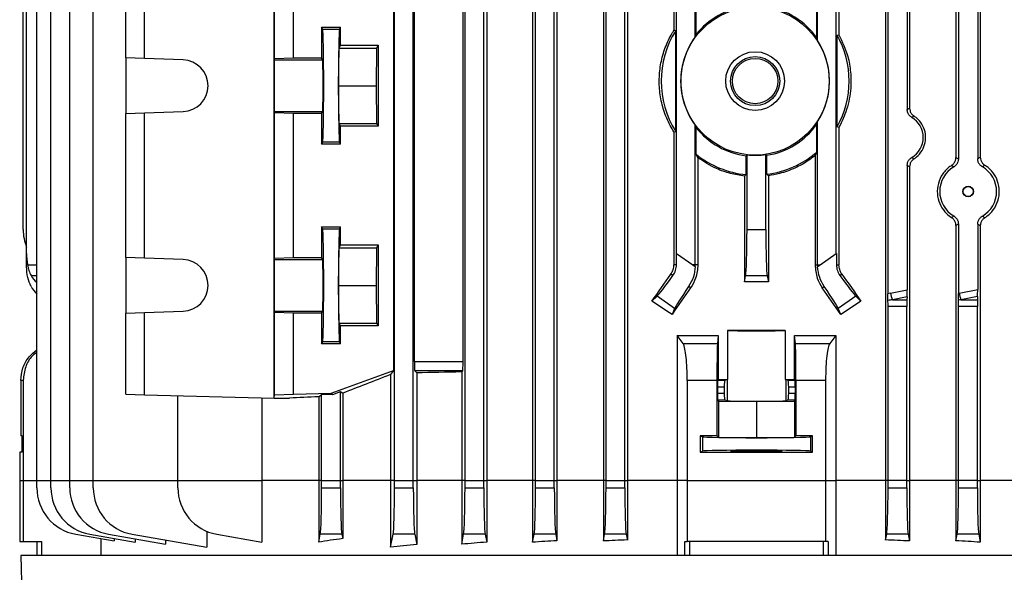
# Model space of a CAD drawing. Units: millimetres. Extents: x -1677 to 1027, y -927 to 927.
# Drawn here: x -206 to 3, y 461 to 578 of the extents above; entities that cross this region are included whole.
import ezdxf

# ---------------------------------------------------------------- set-up
doc = ezdxf.new("R2010")
doc.units = ezdxf.units.MM

msp = doc.modelspace()

# ---------------------------------------------------------------- linework, layer by layer
at = {"color": 7, "linetype": 'Continuous', "lineweight": 25}
for p, q in [((-106.81, 734.43), (-106.81, 480.29)), ((-97.05, 734.45), (-97.05, 480.29)), ((-91.86, 734.14), (-91.86, 480.29)), ((-82, 734.18), (-82, 480.29)), ((-76.89, 733.99), (-76.89, 480.29)), ((-21.96, 733.99), (-21.96, 480.29)), ((-202.52, 480.29), (-202.52, 722.9)), ((-199.52, 480.29), (-199.52, 722.9)), ((-195.52, 480.29), (-195.52, 722.9)), ((-190.52, 480.29), (-190.52, 722.9)), ((-126.43, 480.29), (-126.43, 722.9)), ((-122.43, 480.29), (-122.43, 722.9)), ((-111.43, 480.29), (-111.43, 722.9)), ((-107.43, 480.29), (-107.43, 722.9)), ((-96.43, 480.29), (-96.43, 722.9)), ((-92.43, 480.29), (-92.43, 722.9)), ((-81.43, 480.29), (-81.43, 722.9)), ((-77.43, 480.29), (-77.43, 722.9)), ((-66.98, 675.4), (-66.98, 576.1)), ((-62.43, 574.71), (-62.43, 675.4)), ((-36.43, 573.89), (-36.43, 675.4)), ((-31.87, 675.4), (-31.87, 575.15)), ((-204.71, 528.6), (-204.71, 672.98)), ((-66.43, 528.6), (-66.43, 672.98)), ((-32.43, 528.6), (-32.43, 672.98)), ((-205.43, 533.68), (-205.43, 665.9)), ((-21.46, 636.57), (-21.46, 520.01)), ((-6.99, 607.54), (-6.99, 549.03)), ((-6.47, 607.84), (-6.47, 548.74)), ((-2.36, 607.82), (-2.36, 548.75)), ((-1.8, 607.51), (-1.8, 549.07)), ((-17.36, 597.31), (-17.36, 559.26)), ((-16.85, 597.03), (-16.85, 559.55)), ((-183.61, 570.21), (-183.61, 586.91)), ((-179.6, 570.07), (-179.6, 587.11)), ((-151.94, 570.07), (-151.94, 587.11)), ((-147.93, 570.21), (-147.93, 586.91)), ((-152.04, 497.79), (-152.04, 583)), ((-126.67, 581.91), (-126.67, 503.67)), ((-62.25, 575.22), (-62.25, 580.87)), ((-36.6, 574.46), (-36.6, 580.39)), ((-122.19, 505.6), (-122.19, 579.98)), ((-111.84, 505.6), (-111.84, 579.98)), ((-141.93, 576.75), (-137.93, 576.75)), ((-141.93, 576.75), (-141.93, 570.21)), ((-141.7, 576.28), (-141.93, 576.75)), ((-138.16, 576.28), (-141.7, 576.28)), ((-138.16, 576.28), (-137.93, 576.75)), ((-137.93, 572.9), (-137.93, 576.75)), ((-66.6, 575.99), (-66.98, 576.1)), ((-66.6, 554.58), (-66.6, 575.99)), ((-62.43, 574.71), (-62.25, 575.22)), ((-36.43, 573.89), (-36.6, 574.46)), ((-32.25, 575.05), (-31.87, 575.15)), ((-32.25, 555.53), (-32.25, 575.05)), ((-138.31, 564.29), (-138.23, 572.29)), ((-138.23, 572.29), (-137.93, 572.9)), ((-138.23, 572.29), (-130.23, 572.29)), ((-137.93, 572.9), (-129.93, 572.9)), ((-130.23, 572.29), (-130.31, 564.29)), ((-129.93, 572.9), (-130.23, 572.29)), ((-129.93, 572.9), (-129.93, 555.68)), ((-179.6, 570.07), (-183.61, 570.21)), ((-183.61, 570.21), (-183.61, 558.37)), ((-171.4, 569.79), (-179.6, 570.07)), ((-151.97, 569.79), (-151.94, 570.07)), ((-151.97, 569.79), (-141.71, 569.79)), ((-151.94, 570.07), (-147.93, 570.21)), ((-147.93, 570.21), (-141.93, 570.21)), ((-141.71, 569.79), (-141.93, 570.21)), ((-138.23, 556.29), (-138.31, 564.29)), ((-138.31, 564.29), (-130.31, 564.29)), ((-130.31, 564.29), (-130.23, 556.29)), ((-183.61, 558.37), (-179.6, 558.51)), ((-183.61, 527.71), (-183.61, 558.37)), ((-179.6, 558.51), (-171.4, 558.79)), ((-179.6, 527.57), (-179.6, 558.51)), ((-151.94, 558.51), (-151.97, 558.79)), ((-151.97, 558.79), (-141.71, 558.79)), ((-147.93, 558.37), (-151.94, 558.51)), ((-151.94, 527.57), (-151.94, 558.51)), ((-147.93, 527.71), (-147.93, 558.37)), ((-141.93, 558.36), (-147.93, 558.37)), ((-141.93, 558.36), (-141.71, 558.79)), ((-141.93, 558.36), (-141.93, 551.83)), ((-138.23, 556.29), (-130.23, 556.29)), ((-137.93, 555.68), (-138.23, 556.29)), ((-137.93, 551.83), (-137.93, 555.68)), ((-129.93, 555.68), (-137.93, 555.68)), ((-130.23, 556.29), (-129.93, 555.68)), ((-62.25, 555.36), (-62.43, 555.87)), ((-62.43, 526.18), (-62.43, 555.87)), ((-62.25, 549.71), (-62.25, 555.36)), ((-36.6, 556.11), (-36.43, 556.68)), ((-36.6, 550.18), (-36.6, 556.11)), ((-36.43, 526.18), (-36.43, 556.68)), ((-31.87, 555.43), (-32.25, 555.53)), ((-31.87, 555.43), (-31.87, 526.18)), ((-66.98, 554.47), (-66.6, 554.58)), ((-66.98, 554.47), (-66.98, 526.18)), ((-141.93, 551.83), (-141.7, 552.3)), ((-137.93, 551.83), (-141.93, 551.83)), ((-138.16, 552.3), (-141.7, 552.3)), ((-137.93, 551.83), (-138.16, 552.3)), ((-61.89, 548.97), (-62.25, 549.71)), ((-61.89, 548.97), (-61.89, 526.18)), ((-51.63, 549.4), (-51.43, 549.58)), ((-51.63, 545.38), (-51.63, 549.4)), ((-51.43, 533.68), (-51.43, 549.58)), ((-47.23, 549.48), (-47.43, 549.65)), ((-47.43, 533.68), (-47.43, 549.65)), ((-47.23, 545.44), (-47.23, 549.48)), ((-36.96, 549.41), (-36.6, 550.18)), ((-36.96, 549.41), (-36.96, 526.18)), ((-17.36, 547.31), (-17.36, 520.86)), ((-16.85, 547.03), (-16.85, 480.29)), ((-51.97, 545.07), (-51.63, 545.38)), ((-51.97, 545.07), (-51.97, 522.55)), ((-46.89, 545.14), (-47.23, 545.44)), ((-46.89, 545.14), (-46.89, 522.55)), ((-141.93, 534.25), (-137.93, 534.25)), ((-141.93, 534.25), (-141.93, 527.71)), ((-141.7, 533.78), (-141.93, 534.25)), ((-138.16, 533.78), (-137.93, 534.25)), ((-137.93, 530.4), (-137.93, 534.25)), ((-6.99, 534.54), (-6.99, 480.29)), ((-6.47, 534.84), (-6.47, 520.1)), ((-2.36, 534.82), (-2.36, 520.95)), ((-1.8, 534.51), (-1.8, 480.29)), ((-138.16, 533.78), (-141.7, 533.78)), ((-51.43, 533.68), (-47.43, 533.68)), ((-138.23, 529.79), (-137.93, 530.4)), ((-137.93, 530.4), (-129.93, 530.4)), ((-129.93, 530.4), (-130.23, 529.79)), ((-129.93, 530.4), (-129.93, 513.18)), ((-204.71, 526.18), (-204.71, 528.6)), ((-138.31, 521.79), (-138.23, 529.79)), ((-138.23, 529.79), (-130.23, 529.79)), ((-130.23, 529.79), (-130.31, 521.79)), ((-66.43, 528.6), (-62.97, 526.18)), ((-35.89, 526.18), (-32.43, 528.6)), ((-204.71, 525.81), (-204.71, 526.18)), ((-179.6, 527.57), (-183.61, 527.71)), ((-183.61, 527.71), (-183.61, 515.87)), ((-171.4, 527.29), (-179.6, 527.57)), ((-151.97, 527.29), (-151.94, 527.57)), ((-151.97, 527.29), (-141.71, 527.29)), ((-151.94, 527.57), (-147.93, 527.71)), ((-147.93, 527.71), (-141.93, 527.71)), ((-141.71, 527.29), (-141.93, 527.71)), ((-66.44, 526.18), (-66.98, 526.18)), ((-62.97, 526.18), (-62.44, 525.81)), ((-62.43, 526.18), (-62.97, 526.18)), ((-61.89, 526.18), (-62.43, 526.18)), ((-36.96, 526.18), (-36.43, 526.18)), ((-36.43, 526.18), (-35.89, 526.18)), ((-36.42, 525.81), (-35.89, 526.18)), ((-32.42, 526.18), (-31.87, 526.18)), ((-67.18, 523.9), (-67.61, 524.2)), ((-51.97, 522.55), (-51.72, 523.83)), ((-47.14, 523.83), (-51.72, 523.83)), ((-47.14, 523.83), (-46.89, 522.55)), ((-31.68, 523.9), (-31.25, 524.2)), ((-138.23, 513.79), (-138.31, 521.79)), ((-138.31, 521.79), (-130.31, 521.79)), ((-130.31, 521.79), (-130.23, 513.79)), ((-63.43, 521.28), (-63.85, 521.57)), ((-35.42, 521.28), (-35.01, 521.57)), ((-20.9, 520.13), (-17.36, 520.86)), ((-6.32, 520.13), (-2.36, 520.95)), ((-71.66, 518.46), (-70.58, 519.49)), ((-66.83, 516.86), (-70.58, 519.49)), ((-28.27, 519.49), (-32.02, 516.86)), ((-28.27, 519.49), (-27.2, 518.46)), ((-17.39, 519.36), (-20.49, 518.72)), ((-20.49, 518.72), (-17.41, 518.72)), ((-17.39, 519.36), (-17.41, 518.72)), ((-2.38, 519.45), (-5.92, 518.72)), ((-5.92, 518.72), (-2.41, 518.72)), ((-2.38, 519.45), (-2.41, 518.72)), ((-183.61, 515.87), (-179.6, 516.01)), ((-183.61, 498.67), (-183.61, 515.87)), ((-179.6, 516.01), (-171.4, 516.29)), ((-179.6, 498.47), (-179.6, 516.01)), ((-151.94, 516.01), (-151.97, 516.29)), ((-151.97, 516.29), (-141.71, 516.29)), ((-151.94, 498.47), (-151.94, 516.01)), ((-147.93, 515.87), (-151.94, 516.01)), ((-147.93, 498.67), (-147.93, 515.87)), ((-141.93, 515.86), (-147.93, 515.87)), ((-141.93, 515.86), (-141.71, 516.29)), ((-141.93, 515.86), (-141.93, 509.33)), ((-66.83, 516.86), (-67.39, 515.6)), ((-31.47, 515.6), (-32.02, 516.86)), ((-21.43, 480.29), (-21.43, 517.3)), ((-17.43, 517.3), (-21.43, 517.3)), ((-17.43, 480.29), (-17.43, 517.3)), ((-6.43, 480.29), (-6.43, 517.3)), ((-2.43, 517.3), (-6.43, 517.3)), ((-2.43, 480.29), (-2.43, 517.3)), ((-138.23, 513.79), (-130.23, 513.79)), ((-137.93, 513.18), (-138.23, 513.79)), ((-130.23, 513.79), (-129.93, 513.18)), ((-137.93, 509.33), (-137.93, 513.18)), ((-129.93, 513.18), (-137.93, 513.18)), ((-66.32, 511.14), (-66.32, 480.29)), ((-65.03, 509.45), (-66.32, 511.14)), ((-57.55, 511.15), (-57.72, 509.45)), ((-57.55, 511.15), (-57.55, 501.76)), ((-55.57, 512.22), (-55.57, 501.76)), ((-43.28, 501.76), (-43.28, 512.22)), ((-41.3, 501.76), (-41.3, 511.15)), ((-41.13, 509.45), (-41.3, 511.15)), ((-32.54, 511.14), (-33.82, 509.45)), ((-32.54, 511.14), (-32.54, 480.29)), ((-141.93, 509.33), (-141.7, 509.8)), ((-137.93, 509.33), (-141.93, 509.33)), ((-138.16, 509.8), (-141.7, 509.8)), ((-137.93, 509.33), (-138.16, 509.8)), ((-65.03, 509.45), (-57.72, 509.45)), ((-41.13, 509.45), (-33.82, 509.45)), ((-122.19, 505.6), (-111.84, 505.6)), ((-139.93, 498.87), (-126.67, 503.67)), ((-126.67, 503.67), (-127.27, 502.81)), ((-127.27, 502.81), (-127.27, 480.29)), ((-122.12, 503.6), (-121.71, 503.19)), ((-111.91, 503.6), (-122.12, 503.6)), ((-121.71, 503.19), (-121.71, 480.29)), ((-111.91, 503.6), (-112.14, 503.37)), ((-112.14, 503.37), (-112.14, 480.29)), ((-205.43, 501.58), (-205.93, 501.58)), ((-205.93, 501.58), (-205.93, 489.8)), ((-205.43, 501.58), (-205.43, 480.29)), ((-57.84, 501.58), (-64.15, 501.58)), ((-64.15, 501.58), (-64.15, 480.29)), ((-57.84, 501.58), (-57.84, 489.8)), ((-57.55, 501.76), (-57.67, 501.65)), ((-57.67, 501.65), (-56.16, 501.65)), ((-56.16, 501.65), (-55.65, 501.75)), ((-55.65, 501.75), (-55.65, 497.23)), ((-43.2, 501.75), (-43.2, 497.23)), ((-42.69, 501.65), (-43.2, 501.75)), ((-42.69, 501.65), (-41.19, 501.65)), ((-41.19, 501.65), (-41.3, 501.76)), ((-41.02, 501.58), (-41.02, 489.8)), ((-34.71, 501.58), (-41.02, 501.58)), ((-34.71, 501.58), (-34.71, 480.29)), ((-183.61, 498.67), (-179.6, 498.47)), ((-151.94, 498.47), (-147.93, 498.67)), ((-147.93, 498.67), (-139.93, 498.87)), ((-139.52, 498.6), (-141.93, 498.54)), ((-139.93, 498.87), (-139.52, 498.6)), ((-139.52, 498.6), (-137.93, 499.18)), ((-137.93, 499.18), (-137.45, 498.85)), ((-137.93, 480.29), (-137.93, 499.18)), ((-137.45, 498.85), (-137.45, 480.29)), ((-57.69, 500.15), (-57.69, 498.83)), ((-56.29, 500.15), (-57.69, 500.15)), ((-57.69, 498.83), (-56.29, 498.83)), ((-56.29, 500.15), (-56.29, 498.83)), ((-42.56, 498.83), (-42.56, 500.15)), ((-41.16, 500.15), (-42.56, 500.15)), ((-42.56, 498.83), (-41.16, 498.83)), ((-41.16, 500.15), (-41.16, 498.83)), ((-179.6, 498.47), (-152.04, 497.79)), ((-172.52, 480.29), (-172.52, 498.3)), ((-154.63, 497.85), (-154.63, 480.29)), ((-152.04, 497.79), (-151.94, 498.47)), ((-152.04, 497.79), (-148.78, 497.79)), ((-142.55, 498.09), (-141.93, 498.54)), ((-142.55, 498.09), (-142.55, 480.29)), ((-141.93, 480.29), (-141.93, 498.54)), ((-57.67, 497.33), (-57.52, 497.18)), ((-56.16, 497.33), (-57.67, 497.33)), ((-57.52, 497.18), (-57.52, 489.48)), ((-57.52, 497.18), (-49.43, 497.1)), ((-55.65, 497.23), (-56.16, 497.33)), ((-49.43, 497.1), (-41.33, 497.18)), ((-49.43, 497.1), (-49.43, 489.4)), ((-42.69, 497.33), (-43.2, 497.23)), ((-41.19, 497.33), (-42.69, 497.33)), ((-41.33, 497.18), (-41.19, 497.33)), ((-41.33, 497.18), (-41.33, 489.48)), ((-205.68, 489.79), (-205.93, 489.8)), ((-205.68, 486.28), (-205.68, 489.79)), ((-61.38, 489.79), (-61.38, 486.28)), ((-61.38, 489.79), (-60.92, 489.57)), ((-60.92, 489.57), (-60.92, 486.51)), ((-57.52, 489.48), (-57.84, 489.8)), ((-57.52, 489.48), (-49.43, 489.4)), ((-49.43, 489.4), (-41.33, 489.48)), ((-41.02, 489.8), (-41.33, 489.48)), ((-37.94, 489.57), (-37.48, 489.79)), ((-37.94, 489.57), (-37.94, 486.51)), ((-37.48, 486.28), (-37.48, 489.79)), ((-206.17, 486.28), (-206.17, 480.29)), ((-205.68, 486.28), (-206.17, 486.28)), ((-61.38, 486.28), (-60.92, 486.51)), ((-37.94, 486.51), (-37.48, 486.28)), ((-206.17, 480.29), (-206.17, 467.29)), ((-205.43, 480.29), (-205.43, 467.29)), ((-202.52, 478.68), (-202.52, 480.29)), ((-199.52, 478.68), (-199.52, 480.29)), ((-195.52, 478.68), (-195.52, 480.29)), ((-190.52, 478.68), (-190.52, 480.29)), ((-172.52, 480.29), (-154.63, 480.29)), ((-172.52, 478.68), (-172.52, 480.29)), ((-154.63, 480.29), (-154.63, 467.14)), ((-142.55, 480.29), (-154.63, 480.29)), ((-142.55, 480.29), (-142.55, 467.14)), ((-141.93, 480.29), (-142.55, 480.29)), ((-141.93, 478.68), (-141.93, 480.29)), ((-141.93, 480.29), (-137.93, 480.29)), ((-137.93, 478.68), (-137.93, 480.29)), ((-137.93, 480.29), (-137.45, 480.29)), ((-137.45, 480.29), (-137.45, 467.89)), ((-127.27, 480.29), (-137.45, 480.29)), ((-127.27, 480.29), (-127.27, 466.04)), ((-126.43, 480.29), (-127.27, 480.29)), ((-126.43, 478.68), (-126.43, 480.29)), ((-126.43, 480.29), (-122.43, 480.29)), ((-122.43, 478.68), (-122.43, 480.29)), ((-122.43, 480.29), (-121.71, 480.29)), ((-121.71, 480.29), (-121.71, 466.66)), ((-112.14, 480.29), (-121.71, 480.29)), ((-112.14, 480.29), (-112.14, 466.7)), ((-111.43, 480.29), (-112.14, 480.29)), ((-111.43, 478.68), (-111.43, 480.29)), ((-111.43, 480.29), (-107.43, 480.29)), ((-107.43, 480.29), (-106.81, 480.29)), ((-107.43, 478.68), (-107.43, 480.29)), ((-106.81, 480.29), (-106.81, 467.14)), ((-97.05, 480.29), (-106.81, 480.29)), ((-97.05, 480.29), (-97.05, 467.13)), ((-96.43, 480.29), (-97.05, 480.29)), ((-96.43, 478.68), (-96.43, 480.29)), ((-96.43, 480.29), (-92.43, 480.29)), ((-92.43, 478.68), (-92.43, 480.29)), ((-92.43, 480.29), (-91.86, 480.29)), ((-91.86, 480.29), (-91.86, 467.44)), ((-82, 480.29), (-91.86, 480.29)), ((-82, 480.29), (-82, 467.39)), ((-81.43, 480.29), (-82, 480.29)), ((-81.43, 478.68), (-81.43, 480.29)), ((-81.43, 480.29), (-77.43, 480.29)), ((-77.43, 480.29), (-76.89, 480.29)), ((-77.43, 478.68), (-77.43, 480.29)), ((-76.89, 480.29), (-76.89, 467.59)), ((-66.32, 480.29), (-76.89, 480.29)), ((-64.15, 480.29), (-66.32, 480.29)), ((-66.32, 480.29), (-66.32, 464.29)), ((-64.15, 480.29), (-64.15, 467.29)), ((-64.15, 480.29), (-34.71, 480.29)), ((-34.71, 480.29), (-34.71, 467.29)), ((-34.71, 480.29), (-32.54, 480.29)), ((-32.54, 480.29), (-32.54, 464.29)), ((-21.96, 480.29), (-32.54, 480.29)), ((-21.96, 480.29), (-21.96, 467.59)), ((-21.43, 480.29), (-21.96, 480.29)), ((-21.43, 478.68), (-21.43, 480.29)), ((-17.43, 480.29), (-21.43, 480.29)), ((-17.43, 480.29), (-16.85, 480.29)), ((-17.43, 478.68), (-17.43, 480.29)), ((-16.85, 480.29), (-16.85, 467.39)), ((-6.99, 480.29), (-16.85, 480.29)), ((-6.99, 480.29), (-6.99, 467.44)), ((-6.43, 480.29), (-6.99, 480.29)), ((-6.43, 478.68), (-6.43, 480.29)), ((-2.43, 480.29), (-6.43, 480.29)), ((-2.43, 480.29), (-1.8, 480.29)), ((-2.43, 478.68), (-2.43, 480.29)), ((-1.8, 480.29), (-1.8, 467.13)), ((7.95, 480.29), (-1.8, 480.29)), ((-141.93, 478.68), (-137.93, 478.68)), ((-126.43, 478.68), (-122.43, 478.68)), ((-111.43, 478.68), (-107.43, 478.68)), ((-96.43, 478.68), (-92.43, 478.68)), ((-81.43, 478.68), (-77.43, 478.68)), ((-21.43, 478.68), (-17.43, 478.68)), ((-6.43, 478.68), (-2.43, 478.68)), ((-166.39, 469.46), (-166.39, 466.04)), ((-206.17, 467.29), (-205.43, 467.29)), ((-205.43, 467.29), (-201.56, 467.29)), ((-202.43, 464.29), (-202.43, 467.29)), ((-201.56, 467.29), (-201.56, 464.29)), ((-194.25, 468.83), (-186.1, 467.39)), ((-191.25, 468.83), (-181.61, 467.13)), ((-188.91, 467.89), (-188.91, 464.29)), ((-187.25, 468.83), (-175.16, 466.7)), ((-186.1, 467.92), (-186.1, 467.39)), ((-182.25, 468.83), (-166.39, 466.04)), ((-181.61, 467.84), (-181.61, 467.13)), ((-175.16, 467.58), (-175.16, 466.7)), ((-164.25, 468.83), (-154.63, 467.14)), ((-142.55, 467.14), (-142.22, 468.83)), ((-137.64, 468.83), (-142.22, 468.83)), ((-137.64, 468.83), (-137.45, 467.89)), ((-127.27, 466.04), (-126.72, 468.83)), ((-122.14, 468.83), (-126.72, 468.83)), ((-122.14, 468.83), (-121.71, 466.66)), ((-112.14, 466.7), (-111.72, 468.83)), ((-107.14, 468.83), (-111.72, 468.83)), ((-107.14, 468.83), (-106.81, 467.14)), ((-97.05, 467.13), (-96.72, 468.83)), ((-92.14, 468.83), (-96.72, 468.83)), ((-92.14, 468.83), (-91.86, 467.44)), ((-82, 467.39), (-81.72, 468.83)), ((-77.14, 468.83), (-81.72, 468.83)), ((-77.14, 468.83), (-76.89, 467.59)), ((-64.66, 464.29), (-64.66, 467.29)), ((-64.66, 467.29), (-64.15, 467.29)), ((-34.71, 467.29), (-64.15, 467.29)), ((-63.66, 467.29), (-63.66, 464.29)), ((-35.19, 464.29), (-35.19, 467.29)), ((-34.2, 467.29), (-34.71, 467.29)), ((-34.2, 467.29), (-34.2, 464.29)), ((-21.96, 467.59), (-21.72, 468.83)), ((-17.14, 468.83), (-21.72, 468.83)), ((-17.14, 468.83), (-16.85, 467.39)), ((-6.99, 467.44), (-6.72, 468.83)), ((-2.14, 468.83), (-6.72, 468.83)), ((-2.14, 468.83), (-1.8, 467.13)), ((-205.93, 464.29), (-204.88, 424.29)), ((107.07, 464.29), (-205.93, 464.29))]:
    msp.add_line(p, q, dxfattribs=at)
at = {"color": 8, "linetype": 'Continuous', "lineweight": 25}
for p, q in [((-204.51, 526.18), (-202.52, 526.18)), ((-203.74, 523.9), (-202.52, 523.92)), ((-206.17, 480.29), (-205.43, 480.29)), ((-205.43, 480.29), (-202.52, 480.29)), ((-202.52, 480.29), (-199.52, 480.29)), ((-199.52, 480.29), (-195.52, 480.29)), ((-195.52, 480.29), (-190.52, 480.29)), ((-190.52, 480.29), (-172.52, 480.29))]:
    msp.add_line(p, q, dxfattribs=at)
at = {"color": 7, "linetype": 'Continuous', "lineweight": 25, "flags": 128}
for points in [[(-151.97, 558.79), (-151.98, 559.02), (-151.98, 559.59), (-151.98, 560.47), (-151.99, 561.59), (-151.99, 562.9), (-151.99, 564.29), (-151.99, 565.68), (-151.99, 566.98), (-151.98, 568.11), (-151.98, 568.99), (-151.98, 569.56), (-151.97, 569.79)], [(-151.97, 516.29), (-151.98, 516.52), (-151.98, 517.09), (-151.98, 517.97), (-151.99, 519.09), (-151.99, 520.4), (-151.99, 521.79), (-151.99, 523.18), (-151.99, 524.48), (-151.98, 525.61), (-151.98, 526.49), (-151.98, 527.06), (-151.97, 527.29)]]:
    msp.add_lwpolyline(points, dxfattribs=at)
at = {"color": 7, "linetype": 'Continuous', "lineweight": 25}
for centre, radius in [((-49.71, 565.29), 15.77), ((-49.71, 565.29), 6.25), ((-49.71, 565.29), 5.23), ((-49.71, 565.29), 4.83), ((-4.39, 541.79), 1.13), ((-4.38, 541.79), 1.05)]:
    msp.add_circle(centre, radius, dxfattribs=at)
for centre, radius, start, end in [((-49.71, 565.29), 16, 96.8856, 141.6268), ((-49.71, 565.29), 16, 34.9961, 81.0777), ((-49.71, 565.29), 20, 147.6342, 212.3658), ((-49.71, 565.29), 15.83, 143.4817, 216.5183), ((-49.71, 565.29), 20, 330.7872, 29.2128), ((-49.71, 565.29), 15.83, 327.0623, 32.9377), ((-171.6, 564.29), 5.5, 272.0003, 87.9997), ((-49.71, 565.29), 16, 218.3732, 263.1144), ((-49.71, 565.29), 16, 278.9223, 325.0039), ((-49.71, 565.29), 20, 231.1571, 264.4963), ((-49.71, 565.29), 15.8, 263.7565, 278.303), ((-49.71, 565.29), 20, 277.1274, 310.9464), ((-195.43, 533.68), 10, 180, 201.9183), ((-171.6, 521.79), 5.5, 272.0003, 87.9997), ((-70.44, 526.18), 8.01, 357.3243, 0), ((-28.42, 526.18), 8.01, 180, 182.6757), ((-13.1, 521.59), 7.94, 190.6013, 201.233), ((1.48, 521.59), 7.94, 190.6013, 201.233), ((-192.52, 478.68), 10, 180, 260), ((-189.52, 478.68), 10, 180, 260), ((-185.52, 478.68), 10, 180, 260), ((-180.52, 478.68), 10, 180, 260), ((-162.52, 478.68), 10, 180, 260)]:
    msp.add_arc(centre, radius, start, end, dxfattribs=at)
for centre, major_axis, ratio, start_param, end_param in [((-141.7, 564.29), (0, 12), 0.017456, 3.176499, 6.248279), ((-138.15, 564.29), (0, 12), 0.017454, 0.034907, 3.106686), ((-141.72, 564.29), (0, 5.5), 0.017456, 3.176499, 6.248279), ((-18.89, 553.29), (4.95, 0), 0.999974, 5.244409, 7.321962), ((-4.38, 541.79), (6.05, 0), 0.999974, 2.10277, 4.180415), ((-4.38, 541.79), (6.05, 0), 0.999974, 5.235064, 7.331306), ((-141.7, 521.79), (0, 12), 0.017456, 3.176499, 6.248279), ((-138.15, 521.79), (0, 12), 0.017454, 0.034907, 3.106686), ((-51.78, 533.68), (0, 10), 0.034921, 3.316126, 4.712389), ((-47.08, 533.68), (0, 10), 0.034921, 1.570796, 2.96706), ((-194.71, 528.85), (0.61, 12.2), 0.818157, 1.631454, 1.831485), ((-66.78, 528.85), (-0.01, 12.21), 0.028594, 4.492314, 4.692346), ((-32.08, 528.85), (0.01, 12.21), 0.028594, 1.59084, 1.790871), ((-141.72, 521.79), (0, 5.5), 0.017456, 3.176499, 6.248279), ((-194.71, 527.59), (9.99, 0.61), 0.818157, 3.534532, 3.76631), ((-49.43, 558.65), (140.44, 200.82), 0.020013, 4.524904, 4.554009), ((-64.98, 527.59), (5.74, 8.19), 0.034921, 3.316126, 4.269802), ((-33.87, 527.59), (-5.74, 8.19), 0.034921, 2.013384, 2.96706), ((-49.43, 558.65), (-140.44, 200.82), 0.020013, 1.729176, 1.758281), ((-49.43, 497.78), (140.5, 0), 0.176327, 1.552702, 1.58889), ((-194.71, 524.89), (9.99, -0.61), 0.818157, 3.633827, 3.865605), ((-49.43, 532.77), (140.44, 200.82), 0.020013, 1.642038, 1.670369), ((-61.13, 524.89), (5.74, 8.19), 0.034921, 2.013384, 2.96706), ((-49.43, 532.77), (-140.44, 200.82), 0.020013, 4.612816, 4.641147), ((-37.72, 524.89), (-5.74, 8.19), 0.034921, 3.316126, 4.269802), ((-7.16, 517.3), (19.43, 0), 0.205882, 2.356194, 2.398393), ((-17.44, 520.76), (0, 2.04), 0.035122, 3.954621, 4.760357), ((7.41, 517.3), (19.43, 0), 0.205882, 2.356194, 2.366571), ((-2.43, 520.85), (0, 2.04), 0.035122, 3.954621, 4.760357), ((-49.43, 473.03), (139.76, -100.97), 0.142946, 1.801883, 1.832577), ((-49.43, 473.03), (139.76, 100.97), 0.142946, 1.309016, 1.33971), ((-6.75, 517.3), (19.43, 0), 0.102941, 2.356194, 2.42816), ((-21.5, 517.3), (0, 2), 0.034921, 4.712389, 5.425821), ((-17.36, 517.3), (0, 2), 0.034921, 0.785398, 1.570796), ((7.82, 517.3), (19.43, 0), 0.102941, 2.356194, 2.395196), ((-6.5, 517.3), (0, 2), 0.034921, 4.712389, 5.458786), ((-2.36, 517.3), (0, 2), 0.034921, 0.785398, 1.570796), ((-49.43, 512.24), (6.25, 0), 0.017455, 3.324124, 6.100654), ((-49.43, 509.77), (140.5, 0), 0.017455, 1.527037, 1.614555), ((-122.12, 505.6), (0, 2), 0.034921, 1.570796, 3.106686), ((-111.91, 505.6), (0, 2), 0.034921, 3.176499, 4.712389), ((-49.43, 526.66), (140.49, 50.95), 0.032829, 2.146099, 2.235969), ((-49.43, 498.98), (140.5, 0), 0.034921, 2.033469, 2.111164), ((-57.67, 500.15), (0, 1.5), 0.017455, 0.017453, 1.570796), ((-49.43, 504.21), (140.5, 0), 0.017455, 4.654525, 4.66863), ((-56.16, 500.15), (0, 1.5), 0.087489, 0.017453, 1.570796), ((-49.43, 501.74), (6.25, 0), 0.017455, 2.959061, 3.054326), ((-49.43, 501.74), (6.25, 0), 0.017455, 0.087266, 0.182531), ((-49.43, 504.21), (140.5, 0), 0.017455, 4.756148, 4.770253), ((-42.7, 500.15), (0, 1.5), 0.087489, 4.712389, 6.265732), ((-41.19, 500.15), (0, 1.5), 0.017455, 4.712389, 6.265732), ((-57.67, 498.83), (0, 1.5), 0.017455, 1.570796, 3.124139), ((-56.16, 498.83), (0, 1.5), 0.087489, 1.570796, 3.124139), ((-42.7, 498.83), (0, 1.5), 0.087489, 3.159046, 4.712389), ((-41.19, 498.83), (0, 1.5), 0.017455, 3.159046, 4.712389), ((-49.43, 497.79), (140.5, 3.47), 0.024678, 2.294749, 2.355585), ((-49.43, 497.24), (6.25, 0), 0.017455, 3.228859, 6.195919), ((-49.43, 487.25), (146, 0), 0.017455, 1.628422, 1.65273), ((-49.43, 489.57), (11.5, 0), 0.017455, 3.176499, 6.248279), ((-49.43, 487.25), (146, 0), 0.017455, 1.488863, 1.51317), ((-49.43, 488.82), (146, 0), 0.017455, 4.630456, 4.794322), ((-49.43, 486.51), (11.5, 0), 0.017455, 0.034907, 3.106686), ((-142.28, 478.68), (0, 10), 0.034921, 3.316126, 4.712389), ((-137.58, 478.68), (0, 10), 0.034921, 1.570796, 2.96706), ((-126.78, 478.68), (0, 10), 0.034921, 3.316126, 4.712389), ((-122.08, 478.68), (0, 10), 0.034921, 1.570796, 2.96706), ((-111.78, 478.68), (0, 10), 0.034921, 3.316126, 4.712389), ((-107.08, 478.68), (0, 10), 0.034921, 1.570796, 2.96706), ((-96.78, 478.68), (0, 10), 0.034921, 3.316126, 4.712389), ((-92.08, 478.68), (0, 10), 0.034921, 1.570796, 2.96706), ((-81.78, 478.68), (0, 10), 0.034921, 3.316126, 4.712389), ((-77.08, 478.68), (0, 10), 0.034921, 1.570796, 2.96706), ((-21.78, 478.68), (0, 10), 0.034921, 3.316126, 4.712389), ((-17.08, 478.68), (0, 10), 0.034921, 1.570796, 2.96706), ((-6.78, 478.68), (0, 10), 0.034921, 3.316126, 4.712389), ((-2.08, 478.68), (0, 10), 0.034921, 1.570796, 2.96706), ((-49.43, 448.59), (140.5, 0), 0.176327, 2.247873, 2.295359), ((-49.43, 444.53), (140.5, 0), 0.176327, 1.991473, 2.033469), ((-49.43, 443.82), (140.5, 0), 0.176327, 1.877624, 1.916618), ((-49.43, 443.3), (140.5, 0), 0.176327, 1.767549, 1.804763), ((-49.43, 443.3), (140.5, 0), 0.176327, 1.336829, 1.374044), ((-49.43, 443.82), (140.5, 0), 0.176327, 1.224974, 1.263969), ((-49.43, 445.41), (140.5, 0), 0.176327, 2.111164, 2.158004)]:
    msp.add_ellipse(centre, major_axis=major_axis, ratio=ratio, start_param=start_param, end_param=end_param, dxfattribs=at)
msp.add_ellipse((-49.43, 486.5), major_axis=(5.5, 0), ratio=0.017455, dxfattribs=at)
for points, knots in [([(-66.98, 554.47), (-67.25, 554.93), (-68.11, 556.37), (-69.2, 558.99), (-69.99, 562.34), (-70.19, 565.77), (-69.83, 569.16), (-68.9, 572.44), (-67.83, 574.72), (-67.11, 575.89), (-66.98, 576.1)], [0, 0, 0, 0, 0.06984, 0.220802, 0.371756, 0.521029, 0.670303, 0.818603, 0.96691, 1, 1, 1, 1]), ([(-31.87, 575.15), (-31.17, 573.64), (-29.98, 571.1), (-29.32, 567.19), (-29.28, 563.37), (-30.01, 559.32), (-31.27, 556.68), (-31.87, 555.43)], [0, 0, 0, 0, 0.241347, 0.40763, 0.573909, 0.798162, 1, 1, 1, 1]), ([(-17.36, 559.26), (-17.28, 559.31), (-17.11, 559.41), (-16.94, 559.5), (-16.85, 559.55)], [0, 0, 0, 0, 0.497966, 1, 1, 1, 1]), ([(-16.85, 559.55), (-16.83, 559.33), (-16.79, 558.89), (-16.46, 558.29), (-16.12, 558.02), (-15.94, 557.88)], [0, 0, 0, 0, 0.326672, 0.653213, 1, 1, 1, 1]), ([(-16.38, 557.55), (-16.56, 557.68), (-16.92, 557.95), (-17.29, 558.56), (-17.34, 559.03), (-17.36, 559.26)], [0, 0, 0, 0, 0.327263, 0.654797, 1, 1, 1, 1]), ([(-15.94, 557.88), (-16.02, 557.82), (-16.16, 557.72), (-16.31, 557.61), (-16.38, 557.55)], [0, 0, 0, 0, 0.516558, 1, 1, 1, 1]), ([(-15.94, 548.7), (-15.74, 548.84), (-15.05, 549.32), (-14.1, 550.46), (-13.44, 552.19), (-13.38, 554.03), (-13.92, 555.75), (-14.84, 557.07), (-15.62, 557.64), (-15.94, 557.88)], [0, 0, 0, 0, 0.067049, 0.234744, 0.402598, 0.56664, 0.728146, 0.891178, 1, 1, 1, 1]), ([(-51.97, 545.07), (-52.98, 545.23), (-55.02, 545.55), (-58.44, 546.74), (-60.61, 548.14), (-61.89, 548.97)], [0, 0, 0, 0, 0.28383, 0.574388, 1, 1, 1, 1]), ([(-36.96, 549.41), (-37.4, 549.08), (-38.73, 548.07), (-41.23, 546.69), (-44.15, 545.62), (-46.09, 545.28), (-46.89, 545.14)], [0, 0, 0, 0, 0.149156, 0.459969, 0.779863, 1, 1, 1, 1]), ([(-17.36, 547.31), (-17.34, 547.53), (-17.3, 547.97), (-16.97, 548.55), (-16.62, 548.88), (-16.41, 549.01), (-16.38, 549.02)], [0, 0, 0, 0, 0.31666, 0.63322, 0.953061, 1, 1, 1, 1]), ([(-16.38, 549.02), (-16.31, 548.97), (-16.16, 548.86), (-16.02, 548.75), (-15.94, 548.7)], [0, 0, 0, 0, 0.483442, 1, 1, 1, 1]), ([(-7.92, 547.34), (-7.74, 547.48), (-7.39, 547.75), (-7.06, 548.37), (-7.01, 548.81), (-6.99, 549.03)], [0, 0, 0, 0, 0.338494, 0.677354, 1, 1, 1, 1]), ([(-6.99, 549.03), (-6.9, 548.98), (-6.73, 548.89), (-6.55, 548.79), (-6.47, 548.74)], [0, 0, 0, 0, 0.501925, 1, 1, 1, 1]), ([(-2.36, 548.75), (-2.27, 548.81), (-2.08, 548.91), (-1.9, 549.02), (-1.8, 549.07)], [0, 0, 0, 0, 0.498202, 1, 1, 1, 1]), ([(-1.8, 549.07), (-1.78, 548.86), (-1.74, 548.43), (-1.43, 547.87), (-1.11, 547.54), (-0.9, 547.41), (-0.87, 547.39)], [0, 0, 0, 0, 0.310459, 0.620646, 0.938621, 1, 1, 1, 1]), ([(-16.85, 547.03), (-16.94, 547.07), (-17.11, 547.17), (-17.28, 547.26), (-17.36, 547.31)], [0, 0, 0, 0, 0.502034, 1, 1, 1, 1]), ([(-15.94, 548.7), (-16.11, 548.56), (-16.46, 548.29), (-16.79, 547.68), (-16.83, 547.24), (-16.85, 547.03)], [0, 0, 0, 0, 0.338937, 0.678234, 1, 1, 1, 1]), ([(-7.92, 547.34), (-8.16, 547.16), (-9.03, 546.56), (-10.19, 545.12), (-10.97, 542.98), (-10.99, 540.76), (-10.31, 538.7), (-9.19, 537.17), (-8.27, 536.5), (-7.92, 536.24)], [0, 0, 0, 0, 0.069959, 0.245852, 0.413638, 0.575831, 0.735979, 0.897653, 1, 1, 1, 1]), ([(-7.46, 547), (-7.53, 547.06), (-7.69, 547.17), (-7.84, 547.28), (-7.92, 547.34)], [0, 0, 0, 0, 0.514536, 1, 1, 1, 1]), ([(-6.47, 548.74), (-6.49, 548.51), (-6.53, 548.07), (-6.87, 547.47), (-7.22, 547.15), (-7.43, 547.02), (-7.46, 547)], [0, 0, 0, 0, 0.318618, 0.63714, 0.958316, 1, 1, 1, 1]), ([(-1.36, 547.03), (-1.54, 547.16), (-1.91, 547.42), (-2.28, 548.04), (-2.33, 548.51), (-2.36, 548.75)], [0, 0, 0, 0, 0.32473, 0.64973, 1, 1, 1, 1]), ([(-0.87, 547.39), (-0.95, 547.33), (-1.12, 547.21), (-1.28, 547.09), (-1.36, 547.03)], [0, 0, 0, 0, 0.518775, 1, 1, 1, 1]), ([(-0.87, 536.19), (-0.79, 536.23), (-0.25, 536.58), (0.78, 537.49), (1.86, 539.22), (2.35, 541.34), (2.14, 543.48), (1.29, 545.41), (0.18, 546.68), (-0.63, 547.22), (-0.87, 547.39)], [0, 0, 0, 0, 0.019453, 0.150497, 0.310117, 0.47002, 0.623746, 0.775601, 0.933149, 1, 1, 1, 1]), ([(-7.92, 536.24), (-7.84, 536.29), (-7.69, 536.4), (-7.53, 536.51), (-7.46, 536.57)], [0, 0, 0, 0, 0.485464, 1, 1, 1, 1]), ([(-7.46, 536.57), (-7.27, 536.44), (-6.91, 536.17), (-6.54, 535.55), (-6.49, 535.08), (-6.47, 534.84)], [0, 0, 0, 0, 0.325367, 0.650869, 1, 1, 1, 1]), ([(-2.36, 534.82), (-2.34, 535.04), (-2.3, 535.48), (-1.97, 536.06), (-1.61, 536.39), (-1.4, 536.52), (-1.36, 536.54)], [0, 0, 0, 0, 0.313903, 0.627708, 0.944635, 1, 1, 1, 1]), ([(-1.36, 536.54), (-1.27, 536.47), (-1.1, 536.35), (-0.93, 536.24), (-0.87, 536.19)], [0, 0, 0, 0, 0.584274, 1, 1, 1, 1]), ([(-6.99, 534.54), (-7.01, 534.76), (-7.06, 535.2), (-7.38, 535.81), (-7.73, 536.09), (-7.92, 536.24)], [0, 0, 0, 0, 0.322834, 0.645438, 1, 1, 1, 1]), ([(-6.47, 534.84), (-6.55, 534.79), (-6.73, 534.69), (-6.9, 534.59), (-6.99, 534.54)], [0, 0, 0, 0, 0.498075, 1, 1, 1, 1]), ([(-1.8, 534.51), (-1.9, 534.56), (-2.09, 534.67), (-2.27, 534.77), (-2.36, 534.82)], [0, 0, 0, 0, 0.54027, 1, 1, 1, 1]), ([(-0.87, 536.19), (-1.04, 536.05), (-1.39, 535.78), (-1.74, 535.18), (-1.78, 534.73), (-1.8, 534.51)], [0, 0, 0, 0, 0.337391, 0.675527, 1, 1, 1, 1]), ([(-203.74, 521.57), (-204.03, 522.18), (-204.61, 523.44), (-204.67, 525.01), (-204.71, 525.81)], [0, 0, 0, 0, 0.487974, 1, 1, 1, 1]), ([(-204.51, 526.18), (-204.42, 525.75), (-204.25, 524.91), (-203.91, 524.23), (-203.74, 523.9)], [0, 0, 0, 0, 0.507725, 1, 1, 1, 1]), ([(-67.61, 524.2), (-67.43, 524.51), (-67.07, 525.12), (-67.01, 525.83), (-66.98, 526.18)], [0, 0, 0, 0, 0.50256, 1, 1, 1, 1]), ([(-67.18, 523.9), (-66.96, 524.25), (-66.55, 524.93), (-66.47, 525.78), (-66.44, 526.18)], [0, 0, 0, 0, 0.522646, 1, 1, 1, 1]), ([(-62.44, 525.81), (-62.53, 525.05), (-62.72, 523.49), (-63.47, 522.22), (-63.85, 521.57)], [0, 0, 0, 0, 0.485332, 1, 1, 1, 1]), ([(-61.89, 526.18), (-61.98, 525.21), (-62.13, 523.46), (-63.03, 521.95), (-63.43, 521.28)], [0, 0, 0, 0, 0.5513293, 1, 1, 1, 1]), ([(-36.96, 526.18), (-36.88, 525.21), (-36.73, 523.46), (-35.83, 521.95), (-35.42, 521.28)], [0, 0, 0, 0, 0.551329, 1, 1, 1, 1]), ([(-35.01, 521.57), (-35.37, 522.18), (-36.12, 523.44), (-36.32, 525.01), (-36.42, 525.81)], [0, 0, 0, 0, 0.487974, 1, 1, 1, 1]), ([(-32.42, 526.18), (-32.38, 525.75), (-32.3, 524.91), (-31.88, 524.23), (-31.68, 523.9)], [0, 0, 0, 0, 0.507725, 1, 1, 1, 1]), ([(-31.25, 524.2), (-31.43, 524.51), (-31.79, 525.12), (-31.85, 525.83), (-31.87, 526.18)], [0, 0, 0, 0, 0.50256, 1, 1, 1, 1]), ([(-21.45, 518.61), (-21.45, 518.81), (-21.46, 519.23), (-21.46, 519.74), (-21.46, 520.01)], [0, 0, 0, 0, 0.481536, 1, 1, 1, 1]), ([(-6.45, 518.66), (-6.45, 518.87), (-6.46, 519.26), (-6.47, 519.8), (-6.47, 520.07), (-6.47, 520.1)], [0, 0, 0, 0, 0.482487, 0.940821, 1, 1, 1, 1]), ([(-66.32, 511.14), (-64.91, 511.14), (-62.08, 511.15), (-59.16, 511.15), (-57.65, 511.15), (-57.55, 511.15)], [0, 0, 0, 0, 0.484396, 0.968748, 1, 1, 1, 1]), ([(-41.3, 511.15), (-41.21, 511.15), (-39.7, 511.15), (-36.77, 511.15), (-33.95, 511.14), (-32.54, 511.14)], [0, 0, 0, 0, 0.031252, 0.515604, 1, 1, 1, 1]), ([(-64.15, 501.58), (-64.16, 502.46), (-64.18, 504.22), (-64.36, 506.57), (-64.62, 508.39), (-64.87, 509.2), (-65.01, 509.42), (-65.03, 509.45)], [0, 0, 0, 0, 0.233668, 0.467244, 0.703477, 0.94577, 1, 1, 1, 1]), ([(-57.72, 509.45), (-57.74, 509.21), (-57.77, 508.72), (-57.8, 506.95), (-57.83, 504.63), (-57.84, 502.72), (-57.84, 501.7), (-57.84, 501.58)], [0, 0, 0, 0, 0.2417866, 0.4835783, 0.7252362, 0.9666998, 1, 1, 1, 1]), ([(-41.02, 501.58), (-41.02, 502.47), (-41.02, 504.27), (-41.05, 506.67), (-41.08, 508.48), (-41.12, 509.24), (-41.13, 509.43), (-41.13, 509.45)], [0, 0, 0, 0, 0.241346, 0.482689, 0.724117, 0.965731, 1, 1, 1, 1]), ([(-33.82, 509.45), (-33.94, 509.21), (-34.18, 508.71), (-34.46, 506.89), (-34.67, 504.45), (-34.7, 502.55), (-34.71, 501.58)], [0, 0, 0, 0, 0.248715, 0.497613, 0.741652, 1, 1, 1, 1]), ([(-205.93, 501.58), (-205.84, 502.47), (-205.66, 504.26), (-204.4, 506.57), (-203.1, 507.59), (-202.52, 508.05)], [0, 0, 0, 0, 0.353499, 0.706994, 1, 1, 1, 1]), ([(-202.52, 507.55), (-202.85, 507.31), (-203.91, 506.52), (-205.1, 504.42), (-205.32, 502.54), (-205.43, 501.58)], [0, 0, 0, 0, 0.1791417, 0.5778808, 1, 1, 1, 1])]:
    msp.add_open_spline(points, degree=3, knots=knots, dxfattribs=at)

doc.saveas('drawing.dxf')
